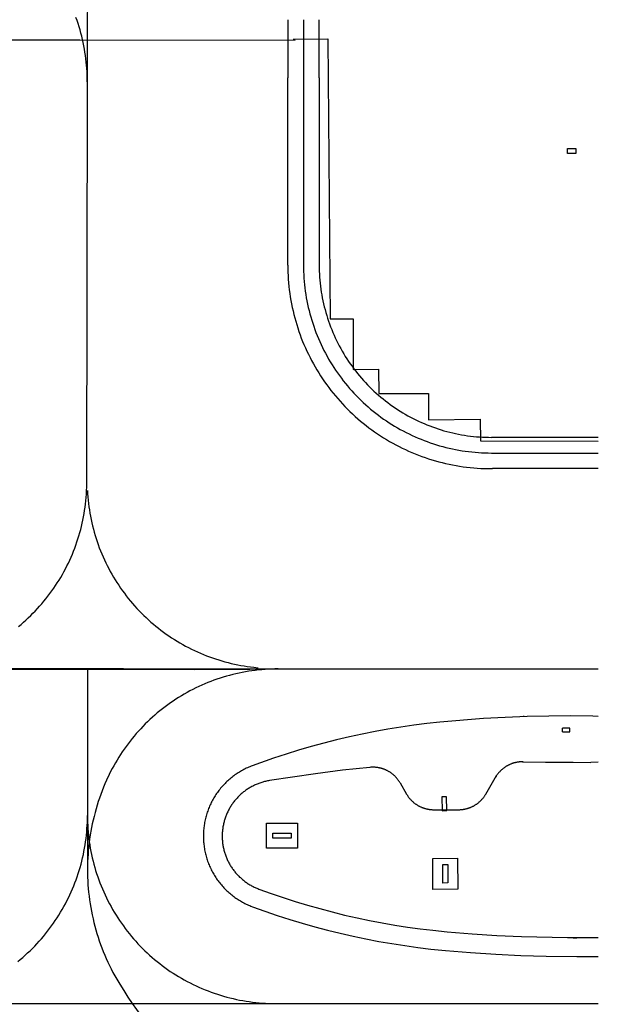
# Model space of a CAD drawing. Extents: x -6.02 to 0.02, y -6.52 to 0.01.
# Drawn here: x -0.29 to 0, y -2.68 to -2.19 of the extents above; entities that cross this region are included whole.
import ezdxf
from ezdxf.enums import TextEntityAlignment as Align

# ---------------------------------------------------------------- set-up
doc = ezdxf.new("R2010")
doc.units = 0
doc.header["$MEASUREMENT"] = 0
doc.layers.add('VICINITY-SC', color=251, linetype='Continuous')
doc.layers.add('VICINITY-SC_TXT', color=251, linetype='Continuous')
doc.styles.add('POP', font='swissl.ttf')

msp = doc.modelspace()

# ---------------------------------------------------------------- linework, layer by layer
at = {"layer": 'VICINITY-SC'}
for p, q in [((-0.25483, -2.1931), (-0.25483, -2.22402)), ((-0.15483, -2.19309), (-0.15483, -2.22209)), ((-0.14702, -2.19309), (-0.14702, -2.31551)), ((-0.13921, -2.22209), (-0.1392, -2.19309)), ((-0.25483, -2.22402), (-0.25518, -2.42602)), ((-0.15483, -2.31551), (-0.15483, -2.22209)), ((-0.13921, -2.22209), (-0.13921, -2.31551)), ((0, -2.40145), (-0.05327, -2.40145)), ((-0.05327, -2.40926), (0, -2.40926)), ((-0.01529, -2.41707), (-0.05277, -2.41707)), ((0, -2.41707), (-0.01529, -2.41707)), ((-0.17374, -2.51712), (-0.34098, -2.51659)), ((-0.30199, -2.5171), (-0.28809, -2.51706)), ((-0.28809, -2.51706), (-0.27531, -2.51708)), ((-0.27531, -2.51708), (-0.25966, -2.51714)), ((-0.25966, -2.51714), (-0.24251, -2.51708)), ((-0.25475, -2.51699), (-0.25475, -2.61711)), ((-0.24251, -2.51708), (-0.23107, -2.5171)), ((-0.23107, -2.5171), (-0.21676, -2.51713)), ((-0.21676, -2.51713), (-0.20159, -2.5172)), ((-0.20159, -2.5172), (-0.1891, -2.51704)), ((-0.1891, -2.51704), (-0.17374, -2.51712)), ((-0.15358, -2.51712), (-0.17374, -2.51712)), ((-0.01546, -2.51703), (-0.15358, -2.51712)), ((0, -2.51703), (-0.01546, -2.51703)), ((-0.03734, -2.54043), (-0.03734, -2.54092)), ((-0.01417, -2.54646), (-0.01789, -2.54653)), ((-0.01788, -2.5483), (-0.01789, -2.54653)), ((-0.01788, -2.5483), (-0.01415, -2.54835)), ((-0.01415, -2.54835), (-0.01417, -2.54646)), ((-0.03784, -2.56329), (-0.0264, -2.56351)), ((-0.0264, -2.56351), (-0.01259, -2.56347)), ((-0.01259, -2.56347), (-0.0038, -2.56361)), ((-0.09885, -2.57382), (-0.09564, -2.57938)), ((-0.05608, -2.57938), (-0.05073, -2.57011)), ((-0.07568, -2.58077), (-0.07805, -2.58082)), ((-0.07805, -2.58082), (-0.0779, -2.58779)), ((-0.07561, -2.58765), (-0.07568, -2.58077)), ((-0.08211, -2.5872), (-0.06961, -2.58719)), ((-0.0779, -2.58779), (-0.07561, -2.58765)), ((-0.16553, -2.60635), (-0.16549, -2.59387)), ((-0.16549, -2.59387), (-0.15002, -2.59394)), ((-0.15001, -2.59393), (-0.15005, -2.60635)), ((-0.16236, -2.59886), (-0.15319, -2.59891)), ((-0.16235, -2.60135), (-0.16236, -2.59886)), ((-0.15318, -2.60134), (-0.16235, -2.60135)), ((-0.1532, -2.59886), (-0.15318, -2.60134)), ((-0.15005, -2.60635), (-0.16553, -2.60635)), ((-0.08249, -2.62697), (-0.08246, -2.61155)), ((-0.08246, -2.61155), (-0.07018, -2.61141)), ((-0.07018, -2.61141), (-0.07001, -2.62685)), ((-0.07749, -2.61456), (-0.07508, -2.61456)), ((-0.07746, -2.62379), (-0.07749, -2.61456)), ((-0.07508, -2.61456), (-0.07501, -2.62376)), ((-0.07001, -2.62685), (-0.08249, -2.62697)), ((-0.07501, -2.62376), (-0.07746, -2.62379)), ((0, -2.65109), (-0.01529, -2.65118)), ((-0.01076, -2.66042), (0, -2.66042)), ((-0.5082, -2.68387), (0, -2.68386))]:
    msp.add_line(p, q, dxfattribs=at)
for points in [[(-0.24636, -2.13281), (-0.24738, -2.13649), (-0.24834, -2.14019), (-0.24923, -2.1439), (-0.25006, -2.14763), (-0.25082, -2.15137), (-0.25151, -2.15512), (-0.25214, -2.15889), (-0.25271, -2.16266), (-0.2532, -2.16645), (-0.25364, -2.17024), (-0.254, -2.17404), (-0.2543, -2.17785), (-0.25454, -2.18166), (-0.2547, -2.18547), (-0.25483, -2.1931)], [(-0.25483, -2.22402), (-0.25484, -2.22239), (-0.25489, -2.22075), (-0.25496, -2.21912), (-0.25506, -2.21748), (-0.25519, -2.21585), (-0.25534, -2.21422), (-0.25553, -2.2126), (-0.25574, -2.21098), (-0.25598, -2.20936), (-0.25625, -2.20774), (-0.25655, -2.20613), (-0.25688, -2.20453), (-0.25723, -2.20293), (-0.25762, -2.20134), (-0.25802, -2.19976), (-0.25846, -2.19818), (-0.25893, -2.19661), (-0.25942, -2.19505), (-0.25994, -2.1935), (-0.26048, -2.19196)], [(-0.15121, -2.20345), (-0.2586, -2.20337), (-0.2961, -2.20334)], [(-0.15223, -2.2028), (-0.1348, -2.20267), (-0.13366, -2.34233), (-0.1222, -2.34235), (-0.12224, -2.36755), (-0.10961, -2.36745), (-0.10951, -2.37953), (-0.08464, -2.37956), (-0.08465, -2.39267), (-0.05883, -2.39246), (-0.05874, -2.40326), (0, -2.40334)], [(-0.01542, -2.25741), (-0.01121, -2.25735), (-0.01116, -2.25978), (-0.01537, -2.25985), (-0.01542, -2.25741)], [(-0.15483, -2.31551), (-0.15482, -2.31728), (-0.15477, -2.31905), (-0.15469, -2.32082), (-0.15459, -2.32259), (-0.15445, -2.32436), (-0.15428, -2.32612), (-0.15408, -2.32789), (-0.15384, -2.32964), (-0.15358, -2.3314), (-0.15329, -2.33314), (-0.15297, -2.33489), (-0.15261, -2.33662), (-0.15223, -2.33835), (-0.15182, -2.34008), (-0.15137, -2.34179), (-0.1509, -2.3435), (-0.15039, -2.3452), (-0.14986, -2.34689), (-0.1493, -2.34857), (-0.14871, -2.35024), (-0.14809, -2.3519), (-0.14744, -2.35355), (-0.14676, -2.35519), (-0.14605, -2.35682), (-0.14532, -2.35843), (-0.14455, -2.36003), (-0.14376, -2.36162), (-0.14294, -2.36319), (-0.1421, -2.36475), (-0.14123, -2.36629), (-0.14033, -2.36782), (-0.1394, -2.36933), (-0.13845, -2.37082), (-0.13747, -2.3723), (-0.13647, -2.37376), (-0.13544, -2.37521), (-0.13438, -2.37663), (-0.1333, -2.37804), (-0.1322, -2.37942), (-0.13107, -2.38079), (-0.12992, -2.38214), (-0.12875, -2.38347), (-0.12755, -2.38477), (-0.12633, -2.38606), (-0.12509, -2.38732), (-0.12382, -2.38857), (-0.12254, -2.38979), (-0.12123, -2.39098), (-0.1199, -2.39216), (-0.11855, -2.39331), (-0.11719, -2.39444), (-0.1158, -2.39554), (-0.11439, -2.39662), (-0.11297, -2.39767), (-0.11152, -2.3987), (-0.11006, -2.39971), (-0.10859, -2.40069), (-0.10709, -2.40164), (-0.10558, -2.40256), (-0.10405, -2.40346), (-0.10251, -2.40434), (-0.10095, -2.40518), (-0.09938, -2.406), (-0.09779, -2.40679), (-0.09619, -2.40755), (-0.09458, -2.40829), (-0.09295, -2.409), (-0.09132, -2.40968), (-0.08967, -2.41032), (-0.08801, -2.41095), (-0.08634, -2.41154), (-0.08465, -2.4121), (-0.08296, -2.41263), (-0.08126, -2.41314), (-0.07956, -2.41361), (-0.07784, -2.41405), (-0.07612, -2.41447), (-0.07439, -2.41485), (-0.07265, -2.4152), (-0.07091, -2.41553), (-0.06916, -2.41582), (-0.06741, -2.41608), (-0.06565, -2.41631), (-0.06389, -2.41651), (-0.06212, -2.41668), (-0.06035, -2.41682), (-0.05859, -2.41693), (-0.05681, -2.41701), (-0.05504, -2.41706), (-0.05277, -2.41707)], [(-0.14702, -2.31551), (-0.14701, -2.31714), (-0.14696, -2.31878), (-0.14689, -2.32041), (-0.14679, -2.32205), (-0.14666, -2.32368), (-0.14651, -2.32531), (-0.14632, -2.32693), (-0.14611, -2.32856), (-0.14587, -2.33017), (-0.1456, -2.33179), (-0.1453, -2.3334), (-0.14497, -2.335), (-0.14462, -2.3366), (-0.14424, -2.33819), (-0.14383, -2.33977), (-0.14339, -2.34135), (-0.14292, -2.34292), (-0.14243, -2.34448), (-0.14191, -2.34603), (-0.14137, -2.34757), (-0.14079, -2.34911), (-0.14019, -2.35063), (-0.13957, -2.35214), (-0.13892, -2.35364), (-0.13824, -2.35513), (-0.13753, -2.35661), (-0.1368, -2.35807), (-0.13605, -2.35952), (-0.13527, -2.36096), (-0.13446, -2.36238), (-0.13363, -2.36379), (-0.13277, -2.36519), (-0.1319, -2.36657), (-0.13099, -2.36793), (-0.13007, -2.36928), (-0.12912, -2.37061), (-0.12814, -2.37193), (-0.12715, -2.37323), (-0.12613, -2.37451), (-0.12509, -2.37577), (-0.12402, -2.37701), (-0.12294, -2.37824), (-0.12183, -2.37945), (-0.12071, -2.38063), (-0.11956, -2.3818), (-0.11839, -2.38295), (-0.11721, -2.38407), (-0.116, -2.38518), (-0.11478, -2.38626), (-0.11353, -2.38732), (-0.11227, -2.38837), (-0.11099, -2.38938), (-0.10969, -2.39038), (-0.10838, -2.39135), (-0.10704, -2.3923), (-0.10569, -2.39323), (-0.10433, -2.39413), (-0.10295, -2.39501), (-0.10156, -2.39587), (-0.10015, -2.3967), (-0.09872, -2.3975), (-0.09728, -2.39828), (-0.09583, -2.39904), (-0.09437, -2.39977), (-0.09289, -2.40047), (-0.0914, -2.40115), (-0.0899, -2.40181), (-0.08839, -2.40243), (-0.08687, -2.40303), (-0.08533, -2.4036), (-0.08379, -2.40415), (-0.08224, -2.40467), (-0.08068, -2.40516), (-0.07911, -2.40563), (-0.07753, -2.40606), (-0.07595, -2.40647), (-0.07436, -2.40686), (-0.07276, -2.40721), (-0.07116, -2.40754), (-0.06955, -2.40783), (-0.06794, -2.4081), (-0.06632, -2.40835), (-0.0647, -2.40856), (-0.06307, -2.40874), (-0.06144, -2.4089), (-0.05981, -2.40903), (-0.05818, -2.40913), (-0.05654, -2.4092), (-0.05491, -2.40924), (-0.05327, -2.40926)], [(-0.13921, -2.31551), (-0.13919, -2.31701), (-0.13916, -2.31851), (-0.13909, -2.32001), (-0.139, -2.3215), (-0.13888, -2.323), (-0.13874, -2.32449), (-0.13857, -2.32598), (-0.13837, -2.32747), (-0.13815, -2.32895), (-0.1379, -2.33043), (-0.13763, -2.33191), (-0.13733, -2.33338), (-0.13701, -2.33484), (-0.13666, -2.3363), (-0.13628, -2.33775), (-0.13588, -2.3392), (-0.13545, -2.34063), (-0.135, -2.34206), (-0.13453, -2.34349), (-0.13403, -2.3449), (-0.1335, -2.34631), (-0.13295, -2.3477), (-0.13238, -2.34909), (-0.13178, -2.35046), (-0.13116, -2.35183), (-0.13051, -2.35318), (-0.12984, -2.35452), (-0.12915, -2.35585), (-0.12843, -2.35717), (-0.12769, -2.35848), (-0.12693, -2.35977), (-0.12615, -2.36105), (-0.12534, -2.36231), (-0.12452, -2.36356), (-0.12367, -2.3648), (-0.1228, -2.36602), (-0.1219, -2.36723), (-0.12099, -2.36842), (-0.12006, -2.36959), (-0.1191, -2.37075), (-0.11813, -2.37189), (-0.11713, -2.37301), (-0.11612, -2.37412), (-0.11509, -2.37521), (-0.11404, -2.37628), (-0.11297, -2.37733), (-0.11188, -2.37836), (-0.11077, -2.37937), (-0.10965, -2.38037), (-0.10851, -2.38134), (-0.10735, -2.38229), (-0.10618, -2.38323), (-0.10499, -2.38414), (-0.10378, -2.38503), (-0.10256, -2.3859), (-0.10133, -2.38675), (-0.10008, -2.38758), (-0.09881, -2.38839), (-0.09753, -2.38917), (-0.09624, -2.38993), (-0.09493, -2.39067), (-0.09362, -2.39139), (-0.09229, -2.39208), (-0.09094, -2.39275), (-0.08959, -2.39339), (-0.08822, -2.39402), (-0.08685, -2.39461), (-0.08546, -2.39519), (-0.08407, -2.39574), (-0.08266, -2.39626), (-0.08125, -2.39676), (-0.07983, -2.39724), (-0.0784, -2.39769), (-0.07696, -2.39812), (-0.07551, -2.39852), (-0.07406, -2.39889), (-0.0726, -2.39924), (-0.07114, -2.39957), (-0.06967, -2.39987), (-0.06819, -2.40014), (-0.06671, -2.40039), (-0.06523, -2.40061), (-0.06374, -2.40081), (-0.06225, -2.40097), (-0.06076, -2.40112), (-0.05926, -2.40124), (-0.05777, -2.40133), (-0.05627, -2.40139), (-0.05477, -2.40143), (-0.05327, -2.40145)], [(-0.2891, -2.49579), (-0.28786, -2.49476), (-0.28663, -2.4937), (-0.28542, -2.49261), (-0.28423, -2.49151), (-0.28306, -2.49039), (-0.28191, -2.48924), (-0.28078, -2.48808), (-0.27968, -2.4869), (-0.27859, -2.48569), (-0.27752, -2.48447), (-0.27647, -2.48323), (-0.27545, -2.48198), (-0.27445, -2.4807), (-0.27347, -2.47941), (-0.27251, -2.4781), (-0.27158, -2.47677), (-0.27067, -2.47543), (-0.26978, -2.47407), (-0.26891, -2.4727), (-0.26808, -2.47131), (-0.26726, -2.46991), (-0.26647, -2.46849), (-0.2657, -2.46706), (-0.26496, -2.46562), (-0.26425, -2.46416), (-0.26356, -2.46269), (-0.2629, -2.46121), (-0.26226, -2.45972), (-0.26165, -2.45822), (-0.26106, -2.45671), (-0.2605, -2.45518), (-0.25997, -2.45365), (-0.25946, -2.45211), (-0.25899, -2.45056), (-0.25853, -2.449), (-0.25811, -2.44744), (-0.25771, -2.44587), (-0.25734, -2.44429), (-0.257, -2.4427), (-0.25669, -2.44111), (-0.2564, -2.43951), (-0.25614, -2.43791), (-0.25591, -2.43631), (-0.25571, -2.4347), (-0.25554, -2.43308), (-0.25539, -2.43147), (-0.25528, -2.42985), (-0.25519, -2.42823), (-0.25511, -2.42594)], [(-0.25478, -2.42794), (-0.25468, -2.42956), (-0.25456, -2.43118), (-0.25442, -2.4328), (-0.25424, -2.43442), (-0.25403, -2.43604), (-0.2538, -2.43765), (-0.25354, -2.43925), (-0.25325, -2.44085), (-0.25293, -2.44245), (-0.25259, -2.44404), (-0.25221, -2.44563), (-0.25181, -2.4472), (-0.25138, -2.44877), (-0.25093, -2.45034), (-0.25045, -2.45189), (-0.24994, -2.45344), (-0.2494, -2.45497), (-0.24884, -2.4565), (-0.24825, -2.45802), (-0.24763, -2.45952), (-0.24699, -2.46102), (-0.24632, -2.4625), (-0.24563, -2.46397), (-0.24491, -2.46543), (-0.24416, -2.46688), (-0.24339, -2.46831), (-0.2426, -2.46973), (-0.24178, -2.47114), (-0.24093, -2.47253), (-0.24006, -2.47391), (-0.23917, -2.47527), (-0.23825, -2.47661), (-0.23732, -2.47794), (-0.23635, -2.47926), (-0.23537, -2.48055), (-0.23436, -2.48183), (-0.23333, -2.48309), (-0.23228, -2.48433), (-0.23121, -2.48555), (-0.23011, -2.48676), (-0.229, -2.48795), (-0.22786, -2.48911), (-0.22671, -2.49026), (-0.22553, -2.49138), (-0.22433, -2.49249), (-0.22312, -2.49357), (-0.22189, -2.49463), (-0.22064, -2.49567), (-0.21937, -2.49669), (-0.21808, -2.49769), (-0.21678, -2.49866), (-0.21546, -2.49961), (-0.21412, -2.50054), (-0.21277, -2.50145), (-0.2114, -2.50233), (-0.21001, -2.50318), (-0.20861, -2.50401), (-0.2072, -2.50482), (-0.20577, -2.50561), (-0.20433, -2.50636), (-0.20288, -2.5071), (-0.20142, -2.5078), (-0.19994, -2.50848), (-0.19845, -2.50914), (-0.19695, -2.50977), (-0.19544, -2.51037), (-0.19391, -2.51095), (-0.19238, -2.5115), (-0.19084, -2.51202), (-0.18929, -2.51252), (-0.18773, -2.51299), (-0.18617, -2.51343), (-0.18459, -2.51384), (-0.18301, -2.51423), (-0.18142, -2.51459), (-0.17983, -2.51492), (-0.17823, -2.51522), (-0.17663, -2.5155), (-0.17502, -2.51575), (-0.17341, -2.51597), (-0.17179, -2.51616), (-0.16961, -2.51637)], [(-0.15964, -2.51699), (-0.16127, -2.517), (-0.16291, -2.51705), (-0.16454, -2.51712), (-0.16618, -2.51722), (-0.16781, -2.51735), (-0.16944, -2.5175), (-0.17106, -2.51769), (-0.17269, -2.5179), (-0.1743, -2.51814), (-0.17592, -2.51841), (-0.17753, -2.51871), (-0.17913, -2.51904), (-0.18073, -2.51939), (-0.18232, -2.51977), (-0.1839, -2.52018), (-0.18548, -2.52062), (-0.18705, -2.52109), (-0.18861, -2.52158), (-0.19016, -2.5221), (-0.1917, -2.52264), (-0.19323, -2.52322), (-0.19476, -2.52382), (-0.19627, -2.52444), (-0.19777, -2.52509), (-0.19926, -2.52577), (-0.20074, -2.52648), (-0.2022, -2.52721), (-0.20365, -2.52796), (-0.20509, -2.52874), (-0.20651, -2.52955), (-0.20792, -2.53038), (-0.20932, -2.53124), (-0.2107, -2.53211), (-0.21206, -2.53302), (-0.21341, -2.53394), (-0.21474, -2.53489), (-0.21606, -2.53587), (-0.21736, -2.53686), (-0.21864, -2.53788), (-0.2199, -2.53892), (-0.22114, -2.53999), (-0.22237, -2.54107), (-0.22358, -2.54218), (-0.22476, -2.5433), (-0.22593, -2.54445), (-0.22708, -2.54562), (-0.2282, -2.5468), (-0.22931, -2.54801), (-0.23039, -2.54923), (-0.23145, -2.55048), (-0.23249, -2.55174), (-0.23351, -2.55302), (-0.23451, -2.55432), (-0.23548, -2.55564), (-0.23643, -2.55697), (-0.23736, -2.55832), (-0.23826, -2.55968), (-0.23914, -2.56106), (-0.24, -2.56246), (-0.24083, -2.56387), (-0.24163, -2.56529), (-0.24241, -2.56673), (-0.24317, -2.56818), (-0.2439, -2.56964), (-0.24523, -2.5725)], [(-0.07895, -2.54354), (-0.08545, -2.54425), (-0.09194, -2.54507), (-0.09842, -2.54601), (-0.10488, -2.54706), (-0.11132, -2.54822), (-0.11774, -2.54949), (-0.12414, -2.55088), (-0.13051, -2.55237), (-0.13686, -2.55398), (-0.14317, -2.5557), (-0.14946, -2.55753), (-0.15571, -2.55947), (-0.16192, -2.56151), (-0.17253, -2.56529)], [(0, -2.54066), (-0.00279, -2.54058), (-0.0137, -2.54043), (-0.02461, -2.54048), (-0.03551, -2.54071), (-0.04641, -2.54113), (-0.0573, -2.54175), (-0.07895, -2.54354)], [(-0.03747, -2.5633), (-0.03774, -2.56329), (-0.03802, -2.56329), (-0.03829, -2.5633), (-0.03856, -2.56331), (-0.03883, -2.56333), (-0.03911, -2.56335), (-0.03938, -2.56338), (-0.03965, -2.56341), (-0.03992, -2.56344), (-0.04019, -2.56348), (-0.04046, -2.56353), (-0.04073, -2.56358), (-0.04099, -2.56363), (-0.04126, -2.56369), (-0.04152, -2.56375), (-0.04179, -2.56382), (-0.04205, -2.56389), (-0.04231, -2.56397), (-0.04257, -2.56405), (-0.04283, -2.56414), (-0.04309, -2.56423), (-0.04334, -2.56432), (-0.0436, -2.56442), (-0.04385, -2.56453), (-0.0441, -2.56463), (-0.04435, -2.56475), (-0.0446, -2.56486), (-0.04484, -2.56498), (-0.04508, -2.56511), (-0.04532, -2.56524), (-0.04556, -2.56537), (-0.04579, -2.56551), (-0.04603, -2.56565), (-0.04626, -2.5658), (-0.04649, -2.56595), (-0.04671, -2.5661), (-0.04693, -2.56626), (-0.04715, -2.56642), (-0.04737, -2.56659), (-0.04758, -2.56676), (-0.04779, -2.56693), (-0.048, -2.56711), (-0.04821, -2.56729), (-0.04841, -2.56747), (-0.0486, -2.56766), (-0.0488, -2.56785), (-0.04899, -2.56805), (-0.04918, -2.56824), (-0.04936, -2.56844), (-0.04954, -2.56865), (-0.04972, -2.56885), (-0.0499, -2.56907), (-0.05007, -2.56928), (-0.05023, -2.56949), (-0.05039, -2.56971), (-0.05055, -2.56993), (-0.05071, -2.57016), (-0.05086, -2.57039), (-0.05101, -2.57062), (-0.05115, -2.57085), (-0.0513, -2.57111)], [(0, -2.56354), (-0.0038, -2.56361)], [(-0.17253, -2.56529), (-0.17314, -2.56552), (-0.17375, -2.56577), (-0.17435, -2.56602), (-0.17495, -2.56629), (-0.17554, -2.56656), (-0.17613, -2.56685), (-0.17672, -2.56715), (-0.17729, -2.56745), (-0.17787, -2.56777), (-0.17843, -2.5681), (-0.179, -2.56843), (-0.17955, -2.56878), (-0.1801, -2.56913), (-0.18064, -2.5695), (-0.18118, -2.56988), (-0.18171, -2.57026), (-0.18223, -2.57065), (-0.18275, -2.57106), (-0.18326, -2.57147), (-0.18376, -2.57189), (-0.18425, -2.57232), (-0.18474, -2.57275), (-0.18522, -2.5732), (-0.18569, -2.57365), (-0.18615, -2.57412), (-0.18661, -2.57459), (-0.18706, -2.57506), (-0.18749, -2.57555), (-0.18792, -2.57604), (-0.18835, -2.57654), (-0.18876, -2.57705), (-0.18916, -2.57757), (-0.18956, -2.57809), (-0.18994, -2.57862), (-0.19032, -2.57916), (-0.19068, -2.5797), (-0.19104, -2.58025), (-0.19139, -2.5808), (-0.19173, -2.58136), (-0.19205, -2.58193), (-0.19237, -2.5825), (-0.19268, -2.58308), (-0.19298, -2.58366), (-0.19326, -2.58425), (-0.19354, -2.58484), (-0.19381, -2.58544), (-0.19406, -2.58604), (-0.19431, -2.58665), (-0.19455, -2.58726), (-0.19477, -2.58787), (-0.19498, -2.58849), (-0.19519, -2.58911), (-0.19538, -2.58974), (-0.19556, -2.59037), (-0.19573, -2.591), (-0.19589, -2.59164), (-0.19604, -2.59227), (-0.19617, -2.59291), (-0.1963, -2.59356), (-0.19641, -2.5942), (-0.19652, -2.59485), (-0.19661, -2.59549), (-0.19669, -2.59614), (-0.19676, -2.59679), (-0.19682, -2.59745), (-0.19686, -2.5981), (-0.1969, -2.59875), (-0.19692, -2.59941), (-0.19693, -2.60006), (-0.19693, -2.60072), (-0.19692, -2.60137), (-0.1969, -2.60202), (-0.19687, -2.60268), (-0.19682, -2.60333), (-0.19676, -2.60398), (-0.1967, -2.60463), (-0.19662, -2.60528), (-0.19653, -2.60593), (-0.19643, -2.60658), (-0.19631, -2.60722), (-0.19619, -2.60787), (-0.19605, -2.60851), (-0.19591, -2.60914), (-0.19575, -2.60978), (-0.19558, -2.61041), (-0.1954, -2.61104), (-0.19521, -2.61167), (-0.19501, -2.61229), (-0.1948, -2.61291), (-0.19457, -2.61352), (-0.19434, -2.61414), (-0.19409, -2.61474), (-0.19384, -2.61534), (-0.19357, -2.61594), (-0.1933, -2.61654), (-0.19301, -2.61713), (-0.19271, -2.61771), (-0.19241, -2.61829), (-0.19209, -2.61886), (-0.19176, -2.61943), (-0.19143, -2.61999), (-0.19108, -2.62054), (-0.19072, -2.62109), (-0.19036, -2.62164), (-0.18998, -2.62217), (-0.1896, -2.6227), (-0.18921, -2.62322), (-0.1888, -2.62374), (-0.18839, -2.62425), (-0.18797, -2.62475), (-0.18754, -2.62525), (-0.18711, -2.62573), (-0.18666, -2.62621), (-0.18621, -2.62668), (-0.18574, -2.62715), (-0.18527, -2.6276), (-0.1848, -2.62805), (-0.18431, -2.62849), (-0.18382, -2.62892), (-0.18332, -2.62934), (-0.18281, -2.62975), (-0.18229, -2.63015), (-0.18177, -2.63055), (-0.18124, -2.63093), (-0.1807, -2.63131), (-0.18016, -2.63168), (-0.17961, -2.63203), (-0.17906, -2.63238), (-0.1785, -2.63272), (-0.17793, -2.63305), (-0.17736, -2.63336), (-0.17678, -2.63367), (-0.1762, -2.63397), (-0.17561, -2.63426), (-0.17502, -2.63453), (-0.17442, -2.6348), (-0.17382, -2.63506), (-0.17321, -2.6353), (-0.17248, -2.63558)], [(-0.11392, -2.56609), (-0.12748, -2.56754), (-0.14101, -2.56924), (-0.164, -2.57267)], [(-0.09885, -2.57382), (-0.09899, -2.57359), (-0.09913, -2.57335), (-0.09928, -2.57312), (-0.09943, -2.5729), (-0.09959, -2.57267), (-0.09974, -2.57245), (-0.09991, -2.57223), (-0.10007, -2.57201), (-0.10024, -2.5718), (-0.10042, -2.57159), (-0.10059, -2.57138), (-0.10077, -2.57118), (-0.10096, -2.57098), (-0.10114, -2.57078), (-0.10134, -2.57059), (-0.10153, -2.57039), (-0.10173, -2.57021), (-0.10193, -2.57002), (-0.10213, -2.56984), (-0.10234, -2.56967), (-0.10255, -2.56949), (-0.10276, -2.56932), (-0.10298, -2.56916), (-0.1032, -2.56899), (-0.10342, -2.56884), (-0.10365, -2.56868), (-0.10387, -2.56853), (-0.1041, -2.56838), (-0.10434, -2.56824), (-0.10457, -2.5681), (-0.10481, -2.56797), (-0.10505, -2.56784), (-0.10529, -2.56771), (-0.10554, -2.56759), (-0.10578, -2.56747), (-0.10603, -2.56736), (-0.10628, -2.56725), (-0.10653, -2.56715), (-0.10679, -2.56705), (-0.10704, -2.56695), (-0.1073, -2.56686), (-0.10756, -2.56677), (-0.10782, -2.56669), (-0.10808, -2.56661), (-0.10834, -2.56654), (-0.1086, -2.56647), (-0.10887, -2.56641), (-0.10914, -2.56635), (-0.1094, -2.5663), (-0.10967, -2.56625), (-0.10994, -2.5662), (-0.11021, -2.56616), (-0.11048, -2.56613), (-0.11075, -2.5661), (-0.11102, -2.56607), (-0.11129, -2.56605), (-0.11157, -2.56603), (-0.11184, -2.56602), (-0.11211, -2.56601), (-0.11238, -2.56601), (-0.11266, -2.56601), (-0.11293, -2.56602), (-0.1132, -2.56603), (-0.11347, -2.56605), (-0.11392, -2.56609)], [(-0.24523, -2.5725), (-0.246, -2.57425), (-0.24673, -2.57601), (-0.24743, -2.57779), (-0.2481, -2.57958), (-0.24874, -2.58137), (-0.24935, -2.58318), (-0.24993, -2.585), (-0.25047, -2.58683), (-0.25098, -2.58867), (-0.25146, -2.59052), (-0.25191, -2.59238), (-0.25233, -2.59424), (-0.25271, -2.59611), (-0.25306, -2.59798), (-0.25338, -2.59987), (-0.25366, -2.60175), (-0.25391, -2.60365), (-0.25413, -2.60554), (-0.25432, -2.60744), (-0.25447, -2.60935), (-0.25459, -2.61125), (-0.25467, -2.61316), (-0.25473, -2.61507), (-0.25475, -2.61698), (-0.25473, -2.61888), (-0.25468, -2.62079), (-0.2546, -2.6227), (-0.25449, -2.62461), (-0.25434, -2.62651), (-0.25416, -2.62841), (-0.25395, -2.63031), (-0.2537, -2.6322), (-0.25342, -2.63409), (-0.25311, -2.63597), (-0.25276, -2.63785), (-0.25238, -2.63972), (-0.25197, -2.64158), (-0.25153, -2.64344), (-0.25105, -2.64529), (-0.25055, -2.64713), (-0.25001, -2.64896), (-0.24943, -2.65078), (-0.24883, -2.65259), (-0.2482, -2.65439), (-0.24753, -2.65618), (-0.24683, -2.65796), (-0.2461, -2.65972), (-0.24534, -2.66147), (-0.24456, -2.66321), (-0.24374, -2.66494), (-0.24289, -2.66665), (-0.24201, -2.66834), (-0.2411, -2.67002), (-0.24016, -2.67168), (-0.23865, -2.67422)], [(-0.164, -2.57267), (-0.16449, -2.57276), (-0.16497, -2.57285), (-0.16545, -2.57295), (-0.16593, -2.57306), (-0.1664, -2.57318), (-0.16688, -2.5733), (-0.16735, -2.57344), (-0.16782, -2.57358), (-0.16829, -2.57373), (-0.16875, -2.57389), (-0.16921, -2.57406), (-0.16967, -2.57423), (-0.17013, -2.57441), (-0.17058, -2.5746), (-0.17103, -2.5748), (-0.17147, -2.57501), (-0.17192, -2.57522), (-0.17235, -2.57544), (-0.17279, -2.57567), (-0.17322, -2.57591), (-0.17364, -2.57615), (-0.17407, -2.57641), (-0.17448, -2.57667), (-0.17489, -2.57693), (-0.1753, -2.57721), (-0.1757, -2.57749), (-0.1761, -2.57777), (-0.1765, -2.57807), (-0.17688, -2.57837), (-0.17727, -2.57868), (-0.17764, -2.57899), (-0.17801, -2.57931), (-0.17838, -2.57964), (-0.17874, -2.57997), (-0.17909, -2.58031), (-0.17944, -2.58066), (-0.17978, -2.58101), (-0.18012, -2.58137), (-0.18045, -2.58173), (-0.18077, -2.5821), (-0.18109, -2.58248), (-0.1814, -2.58286), (-0.1817, -2.58325), (-0.182, -2.58364), (-0.18229, -2.58403), (-0.18257, -2.58443), (-0.18285, -2.58484), (-0.18311, -2.58525), (-0.18337, -2.58567), (-0.18363, -2.58609), (-0.18388, -2.58651), (-0.18411, -2.58694), (-0.18435, -2.58737), (-0.18457, -2.58781), (-0.18479, -2.58825), (-0.185, -2.58869), (-0.1852, -2.58914), (-0.18539, -2.58959), (-0.18557, -2.59005), (-0.18575, -2.59051), (-0.18592, -2.59097), (-0.18608, -2.59143), (-0.18623, -2.5919), (-0.18638, -2.59237), (-0.18652, -2.59284), (-0.18664, -2.59331), (-0.18676, -2.59379), (-0.18688, -2.59427), (-0.18698, -2.59475), (-0.18707, -2.59523), (-0.18716, -2.59571), (-0.18724, -2.5962), (-0.18731, -2.59668), (-0.18737, -2.59717), (-0.18742, -2.59766), (-0.18747, -2.59814), (-0.1875, -2.59863), (-0.18753, -2.59912), (-0.18755, -2.59962), (-0.18756, -2.60011), (-0.18756, -2.6006), (-0.18755, -2.60109), (-0.18753, -2.60158), (-0.18751, -2.60207), (-0.18748, -2.60256), (-0.18744, -2.60305), (-0.18739, -2.60354), (-0.18733, -2.60402), (-0.18726, -2.60451), (-0.18719, -2.60499), (-0.1871, -2.60548), (-0.18701, -2.60596), (-0.18691, -2.60644), (-0.1868, -2.60692), (-0.18668, -2.6074), (-0.18656, -2.60787), (-0.18642, -2.60834), (-0.18628, -2.60881), (-0.18613, -2.60928), (-0.18597, -2.60974), (-0.1858, -2.61021), (-0.18563, -2.61066), (-0.18545, -2.61112), (-0.18526, -2.61157), (-0.18506, -2.61202), (-0.18485, -2.61247), (-0.18464, -2.61291), (-0.18442, -2.61335), (-0.18419, -2.61378), (-0.18395, -2.61421), (-0.1837, -2.61464), (-0.18345, -2.61506), (-0.18319, -2.61547), (-0.18293, -2.61589), (-0.18265, -2.61629), (-0.18237, -2.6167), (-0.18209, -2.6171), (-0.18179, -2.61749), (-0.18149, -2.61788), (-0.18118, -2.61826), (-0.18087, -2.61863), (-0.18055, -2.61901), (-0.18022, -2.61937), (-0.17989, -2.61973), (-0.17955, -2.62009), (-0.1792, -2.62043), (-0.17885, -2.62078), (-0.17849, -2.62111), (-0.17813, -2.62144), (-0.17776, -2.62176), (-0.17738, -2.62208), (-0.177, -2.62239), (-0.17661, -2.62269), (-0.17622, -2.62299), (-0.17583, -2.62328), (-0.17543, -2.62356), (-0.17502, -2.62384), (-0.17461, -2.62411), (-0.17419, -2.62437), (-0.17377, -2.62462), (-0.17335, -2.62487), (-0.17292, -2.62511), (-0.17249, -2.62534), (-0.17205, -2.62556), (-0.17161, -2.62578), (-0.17116, -2.62599), (-0.17072, -2.62619), (-0.17027, -2.62638), (-0.16981, -2.62657), (-0.16922, -2.6268)], [(-0.09564, -2.57938), (-0.0955, -2.57962), (-0.09536, -2.57985), (-0.09521, -2.58008), (-0.09506, -2.58031), (-0.09491, -2.58053), (-0.09475, -2.58075), (-0.09459, -2.58097), (-0.09442, -2.58119), (-0.09425, -2.5814), (-0.09408, -2.58161), (-0.0939, -2.58182), (-0.09372, -2.58203), (-0.09354, -2.58223), (-0.09335, -2.58242), (-0.09316, -2.58262), (-0.09296, -2.58281), (-0.09277, -2.583), (-0.09257, -2.58318), (-0.09236, -2.58336), (-0.09215, -2.58354), (-0.09194, -2.58371), (-0.09173, -2.58388), (-0.09151, -2.58405), (-0.09129, -2.58421), (-0.09107, -2.58437), (-0.09085, -2.58452), (-0.09062, -2.58467), (-0.09039, -2.58482), (-0.09016, -2.58496), (-0.08992, -2.5851), (-0.08969, -2.58524), (-0.08945, -2.58537), (-0.0892, -2.58549), (-0.08896, -2.58561), (-0.08871, -2.58573), (-0.08847, -2.58584), (-0.08822, -2.58595), (-0.08796, -2.58606), (-0.08771, -2.58616), (-0.08745, -2.58625), (-0.0872, -2.58634), (-0.08694, -2.58643), (-0.08668, -2.58651), (-0.08642, -2.58659), (-0.08615, -2.58666), (-0.08589, -2.58673), (-0.08562, -2.58679), (-0.08536, -2.58685), (-0.08509, -2.58691), (-0.08482, -2.58696), (-0.08455, -2.587), (-0.08428, -2.58704), (-0.08401, -2.58708), (-0.08374, -2.58711), (-0.08347, -2.58714), (-0.0832, -2.58716), (-0.08293, -2.58717), (-0.08266, -2.58719), (-0.08238, -2.58719), (-0.08211, -2.5872)], [(-0.06961, -2.58719), (-0.06934, -2.58719), (-0.06906, -2.58719), (-0.06879, -2.58717), (-0.06852, -2.58716), (-0.06825, -2.58714), (-0.06798, -2.58711), (-0.06771, -2.58708), (-0.06744, -2.58704), (-0.06717, -2.587), (-0.0669, -2.58696), (-0.06663, -2.58691), (-0.06636, -2.58685), (-0.0661, -2.58679), (-0.06583, -2.58673), (-0.06557, -2.58666), (-0.0653, -2.58659), (-0.06504, -2.58651), (-0.06478, -2.58643), (-0.06452, -2.58634), (-0.06427, -2.58625), (-0.06401, -2.58616), (-0.06376, -2.58606), (-0.0635, -2.58595), (-0.06325, -2.58584), (-0.06301, -2.58573), (-0.06276, -2.58561), (-0.06252, -2.58549), (-0.06227, -2.58537), (-0.06203, -2.58524), (-0.0618, -2.5851), (-0.06156, -2.58496), (-0.06133, -2.58482), (-0.0611, -2.58467), (-0.06087, -2.58452), (-0.06065, -2.58437), (-0.06043, -2.58421), (-0.06021, -2.58405), (-0.05999, -2.58388), (-0.05978, -2.58371), (-0.05957, -2.58354), (-0.05936, -2.58336), (-0.05915, -2.58318), (-0.05895, -2.583), (-0.05876, -2.58281), (-0.05856, -2.58262), (-0.05837, -2.58242), (-0.05818, -2.58223), (-0.058, -2.58202), (-0.05782, -2.58182), (-0.05764, -2.58161), (-0.05747, -2.5814), (-0.0573, -2.58119), (-0.05713, -2.58097), (-0.05697, -2.58075), (-0.05681, -2.58053), (-0.05666, -2.58031), (-0.05651, -2.58008), (-0.05636, -2.57985), (-0.05622, -2.57962), (-0.05608, -2.57938)], [(-0.2895, -2.66297), (-0.28823, -2.66193), (-0.28699, -2.66087), (-0.28576, -2.65979), (-0.28456, -2.65868), (-0.28337, -2.65755), (-0.2822, -2.65641), (-0.28106, -2.65524), (-0.27993, -2.65405), (-0.27883, -2.65285), (-0.27774, -2.65162), (-0.27668, -2.65038), (-0.27564, -2.64911), (-0.27462, -2.64783), (-0.27362, -2.64654), (-0.27265, -2.64522), (-0.2717, -2.64389), (-0.27077, -2.64254), (-0.26987, -2.64118), (-0.26899, -2.6398), (-0.26814, -2.6384), (-0.26731, -2.63699), (-0.2665, -2.63557), (-0.26572, -2.63413), (-0.26496, -2.63268), (-0.26423, -2.63121), (-0.26353, -2.62974), (-0.26285, -2.62825), (-0.2622, -2.62675), (-0.26157, -2.62524), (-0.26097, -2.62371), (-0.2604, -2.62218), (-0.25985, -2.62064), (-0.25933, -2.61909), (-0.25884, -2.61753), (-0.25838, -2.61596), (-0.25794, -2.61438), (-0.25753, -2.6128), (-0.25715, -2.6112), (-0.25679, -2.60961), (-0.25647, -2.608), (-0.25617, -2.6064), (-0.2559, -2.60478), (-0.25566, -2.60316), (-0.25545, -2.60154), (-0.25526, -2.59992), (-0.2551, -2.59829), (-0.25497, -2.59666), (-0.25487, -2.59502), (-0.2548, -2.59339), (-0.25476, -2.59175), (-0.25475, -2.59011)], [(-0.25475, -2.59012), (-0.25473, -2.59175), (-0.25469, -2.59339), (-0.25462, -2.59502), (-0.25452, -2.59666), (-0.25439, -2.59829), (-0.25423, -2.59992), (-0.25405, -2.60154), (-0.25383, -2.60316), (-0.25359, -2.60478), (-0.25332, -2.6064), (-0.25302, -2.608), (-0.2527, -2.60961), (-0.25234, -2.61121), (-0.25196, -2.6128), (-0.25155, -2.61438), (-0.25111, -2.61596), (-0.25065, -2.61753), (-0.25016, -2.61909), (-0.24964, -2.62064), (-0.24909, -2.62218), (-0.24852, -2.62371), (-0.24792, -2.62524), (-0.24729, -2.62675), (-0.24664, -2.62825), (-0.24596, -2.62974), (-0.24526, -2.63121), (-0.24453, -2.63268), (-0.24377, -2.63413), (-0.24299, -2.63557), (-0.24218, -2.63699), (-0.24135, -2.6384), (-0.2405, -2.6398), (-0.23962, -2.64118), (-0.23872, -2.64254), (-0.23779, -2.64389), (-0.23684, -2.64522), (-0.23587, -2.64654), (-0.23487, -2.64783), (-0.23385, -2.64911), (-0.23281, -2.65038), (-0.23175, -2.65162), (-0.23066, -2.65285), (-0.22956, -2.65405), (-0.22843, -2.65524), (-0.22729, -2.65641), (-0.22612, -2.65755), (-0.22493, -2.65868), (-0.22373, -2.65979), (-0.2225, -2.66087), (-0.22126, -2.66193), (-0.21999, -2.66297), (-0.21871, -2.66399), (-0.21741, -2.66499), (-0.2161, -2.66596), (-0.21477, -2.66691), (-0.21342, -2.66784), (-0.21205, -2.66874), (-0.21067, -2.66962), (-0.20928, -2.67047), (-0.20787, -2.67131), (-0.20645, -2.67211), (-0.20501, -2.67289), (-0.20356, -2.67365), (-0.20209, -2.67438), (-0.20061, -2.67508), (-0.19913, -2.67576), (-0.19763, -2.67641), (-0.19611, -2.67704), (-0.19459, -2.67764), (-0.19306, -2.67821), (-0.19152, -2.67876), (-0.18996, -2.67928), (-0.1884, -2.67977), (-0.18684, -2.68023), (-0.18526, -2.68067), (-0.18367, -2.68108), (-0.18208, -2.68146), (-0.18049, -2.68182), (-0.17888, -2.68214), (-0.17727, -2.68244), (-0.17566, -2.68271), (-0.17404, -2.68295), (-0.17242, -2.68317), (-0.17079, -2.68335), (-0.16916, -2.68351), (-0.16753, -2.68364), (-0.1659, -2.68374), (-0.16427, -2.68381), (-0.16099, -2.68386)], [(-0.16922, -2.6268), (-0.16321, -2.62896), (-0.15718, -2.63102), (-0.1511, -2.63298), (-0.14499, -2.63483), (-0.13886, -2.63657), (-0.13269, -2.63821), (-0.12649, -2.63974), (-0.12027, -2.64116), (-0.11403, -2.64247), (-0.10776, -2.64367), (-0.10147, -2.64476), (-0.09517, -2.64574), (-0.08884, -2.64662), (-0.08251, -2.64738), (-0.07531, -2.64811)], [(-0.17248, -2.63558), (-0.16632, -2.63781), (-0.16013, -2.63992), (-0.1539, -2.64193), (-0.14763, -2.64383), (-0.14134, -2.64561), (-0.13501, -2.64729), (-0.12866, -2.64886), (-0.12228, -2.65032), (-0.11587, -2.65166), (-0.10944, -2.65289), (-0.10299, -2.65401), (-0.09653, -2.65502), (-0.09004, -2.65591), (-0.08355, -2.6567), (-0.07616, -2.65744)], [(-0.07531, -2.64811), (-0.06297, -2.64913), (-0.05062, -2.64993), (-0.03825, -2.65052), (-0.01529, -2.65104)], [(-0.01249, -2.65105), (-0.01163, -2.65105), (-0.01076, -2.65105)], [(-0.07616, -2.65744), (-0.06366, -2.65848), (-0.05114, -2.65929), (-0.03861, -2.65989), (-0.02607, -2.66026), (-0.01076, -2.66042)], [(-0.23865, -2.67422), (-0.23663, -2.67746), (-0.23455, -2.68066), (-0.23242, -2.68383), (-0.23023, -2.68695), (-0.22799, -2.69004), (-0.22569, -2.69309), (-0.22334, -2.6961), (-0.22094, -2.69907), (-0.21849, -2.702), (-0.21599, -2.70488), (-0.21343, -2.70772), (-0.21083, -2.71051), (-0.20676, -2.71469)]]:
    msp.add_lwpolyline(points, dxfattribs=at)

# ---------------------------------------------------------------- texts
at = {"layer": 'VICINITY-SC_TXT', "style": 'POP'}
msp.add_text('TAXIWAY  M', height=0.1, rotation=29.8134, dxfattribs=at).set_placement((-0.37056, -2.18688), align=Align.CENTER)

doc.saveas('drawing.dxf')
